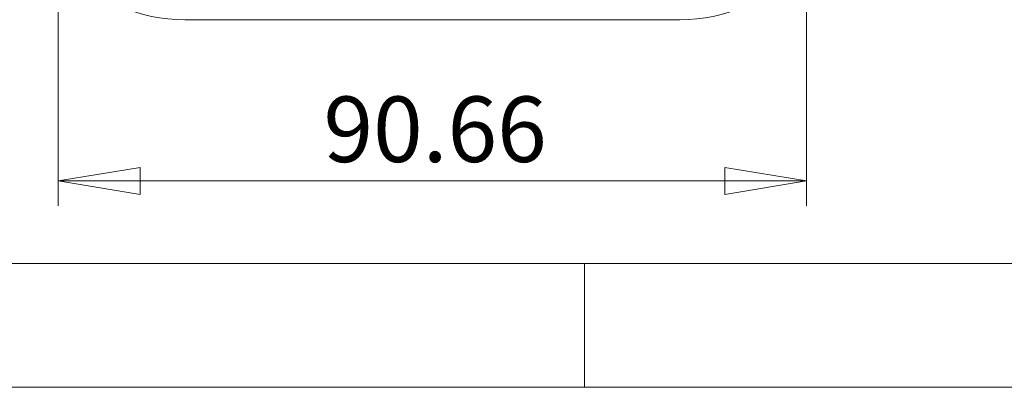
# Model space of a CAD drawing. Units: millimetres. Extents: x 5 to 292, y 5 to 205.
# Drawn here: x 26 to 65, y 5 to 20 of the extents above; entities that cross this region are included whole.
import ezdxf

# ---------------------------------------------------------------- set-up
doc = ezdxf.new("R2010")
doc.units = ezdxf.units.MM
doc.styles.add('SLDTEXTSTYLE0', font='TXT', dxfattribs={"width": 0.75})
doc.dimstyles.new('SLDDIMSTYLE0', dxfattribs={"dimtxt": 2.645833, "dimasz": 3.302, "dimexe": 0, "dimexo": 0.0625, "dimgap": 0.661458, "dimtad": 1, "dimlfac": 3, "dimrnd": 1e-09, "dimzin": 12, "dimdsep": 46, "dimtxsty": 'SLDTEXTSTYLE0', "dimblk1": 'CLOSED', "dimblk2": 'CLOSED', "dimsah": 1, "dimcen": 0.09, "dimadec": 0, "dimazin": 3, "dimtfac": 1, "dimtofl": 0, "dimtmove": 0, "dimatfit": 3, "dimldrblk": 'CLOSED', "dimfxl": 0, "dimfrac": 2, "dimtolj": 1, "dimtzin": 12, "dimarcsym": 0})

# ---------------------------------------------------------------- blocks, each defined once
blk = doc.blocks.new('_CLOSED')
at = {"color": 0, "linetype": 'ByBlock', "lineweight": -2}
for p, q in [((-1, 0.166667), (0, 0)), ((-1, 0.166667), (-1, -0.166667)), ((0, 0), (-1, -0.166667)), ((0, 0), (-1, 0))]:
    blk.add_line(p, q, dxfattribs=at)
blk = doc.blocks.new('_D_35')
at = {"color": 7, "linetype": 'Continuous', "lineweight": 0}
for p, q in [((27.242, 25.508), (27.242, 12.329)), ((57.462, 25.508), (57.462, 12.329)), ((27.242, 13.329), (57.462, 13.329))]:
    blk.add_line(p, q, dxfattribs=at)
at = {"color": 7, "linetype": 'Continuous', "lineweight": 0, "xscale": 3.302, "yscale": 3.302, "rotation": 180.0000000000004}
blk.add_blockref('_CLOSED', (27.242, 13.329, -2.666), dxfattribs=at)
at = {"color": 7, "linetype": 'Continuous', "lineweight": 0, "xscale": 3.302, "yscale": 3.302}
blk.add_blockref('_CLOSED', (57.462, 13.329, -2.666), dxfattribs=at)
at = {"color": 7, "linetype": 'Continuous', "lineweight": 0, "insert": (37.954, 16.74), "char_height": 2.6458, "attachment_point": 1, "style": 'SLDTEXTSTYLE0'}
blk.add_mtext('90.66', dxfattribs=at)

msp = doc.modelspace()

# ---------------------------------------------------------------- linework, layer by layer
at = {"color": 7, "linetype": 'Continuous', "lineweight": 15}
msp.add_line((52.3517, 19.8411), (32.3517, 19.8411), dxfattribs=at)
at = {"color": 7, "linetype": 'Continuous', "lineweight": 0}
for p, q in [((10, 10), (104.8, 10)), ((48.5, 5), (48.5, 10)), ((5, 5), (292, 5))]:
    msp.add_line(p, q, dxfattribs=at)
at = {"color": 7, "linetype": 'Continuous', "lineweight": 15}
for centre, start, end in [((32.3517, 26.5077), 180, 270), ((52.3517, 26.5077), 270, 0)]:
    msp.add_arc(centre, 6.6667, start, end, dxfattribs=at)

# ---------------------------------------------------------------- dimensions: what is measured, and where the dimension line sits
at = {"color": 7, "linetype": 'Continuous', "lineweight": 0}
dim = msp.add_linear_dim(base=(57.4616, 13.3291), p1=(27.2417, 26.5077), p2=(57.4616, 26.5077), angle=0, dimstyle='SLDDIMSTYLE0', dxfattribs=at)
dim.commit()
dim.dimension.update_dxf_attribs({"geometry": '_D_35', "text_midpoint": (42.3517, 13.3291), "dimtype": 160})

doc.saveas('drawing.dxf')
